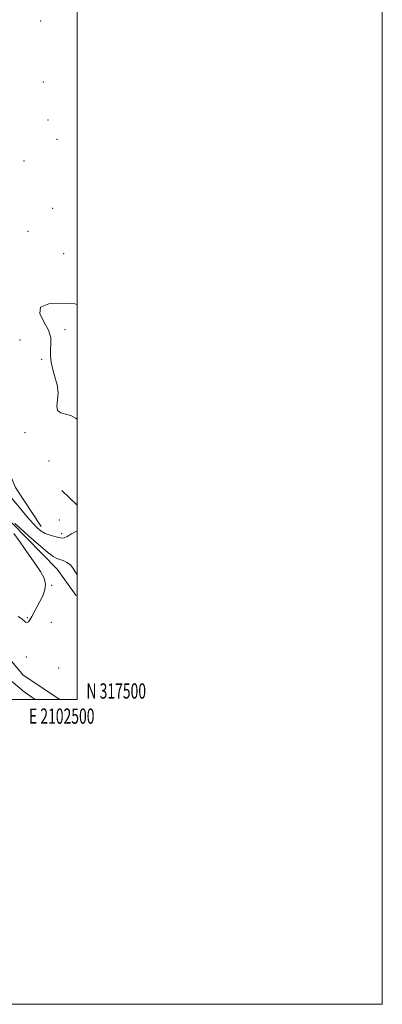
# Model space of a CAD drawing. Extents: x 2099800 to 2102700, y 317300 to 320200.
# Drawn here: x 2102462 to 2102700, y 317300 to 317946 of the extents above; entities that cross this region are included whole.
import ezdxf
from ezdxf.enums import TextEntityAlignment as Align

# ---------------------------------------------------------------- set-up
doc = ezdxf.new("R2010")
doc.units = 0
doc.header["$MEASUREMENT"] = 0
for name, color, linetype, lineweight in [('32000', 7, 'Continuous', 0), ('32001', 7, 'Continuous', 0), ('DTM HARD BREAKLINE', 7, 'Continuous', 0), ('DTM SPOT ELEVATION', 2, 'Continuous', 13), ('INTERMEDIATE CONTOUR', 44, 'Continuous', 0), ('STREAM - RIVER DOUBLE LINE', 5, 'Continuous', 0)]:
    doc.layers.add(name, color=color, linetype=linetype, lineweight=lineweight)
doc.styles.add('Style-WORKING', font='WORKING.shx')

msp = doc.modelspace()

# ---------------------------------------------------------------- linework, layer by layer
at = {"layer": '32000', "flags": 128}
for points in [[(2099800, 317300), (2102700, 317300), (2102700, 320200), (2099800, 320200), (2099800, 317300)], [(2100000, 317500), (2102500, 317500), (2102500, 320000), (2100000, 320000), (2100000, 317500)]]:
    msp.add_lwpolyline(points, dxfattribs=at)
at = {"layer": 'DTM HARD BREAKLINE'}
for points in [[(2102476.31, 317613.34, 904.69), (2102459.47, 317638.96, 905.36), (2102437.8, 317690.32, 905.43)], [(2102489.85, 317636.97, 904.67), (2102500, 317627.44, 904.627)], [(2102456.81, 317616.03, 901.75), (2102486.88, 317585.37, 901.01), (2102499.07, 317568.3, 901.44)], [(2102499.07, 317568.3, 901.44), (2102500, 317567.927, 901.382)], [(2102488.501, 317500, 901.336), (2102464.5, 317515.81, 901.46), (2102438.51, 317546.9, 901.24), (2102430.24, 317558.33, 901.45)]]:
    msp.add_polyline3d(points, dxfattribs=at)
at = {"layer": 'DTM SPOT ELEVATION'}
for p in [(2102476.07, 317944.97, 904.4), (2102477.65, 317904.83, 904.5), (2102480.82, 317880.06, 904.6), (2102486.76, 317867.22, 904.6), (2102464.97, 317853.16, 904.8), (2102483.76, 317822.06, 904.5), (2102467.75, 317806.88, 904.4), (2102490.99, 317792.38, 904.2), (2102491.9, 317742.48, 903.8), (2102462.42, 317735.6, 904.6), (2102476.7, 317723.09, 904.1), (2102465.79, 317674.92, 904.3), (2102481.5, 317656.32, 904.8), (2102488.29, 317617.59, 904.3), (2102489.66, 317608.78, 904.4), (2102483.28, 317574.81, 901.9), (2102467.33, 317553.62, 902.1), (2102482.97, 317550.44, 901.42), (2102466.63, 317527.78, 901.53), (2102487.87, 317520.64, 901.6)]:
    msp.add_point(p, dxfattribs=at)
at = {"layer": 'INTERMEDIATE CONTOUR'}
for points in [[(2102500, 317683.687, 904), (2102498.917, 317684.509, 904), (2102495.79, 317686.175, 904), (2102492.339, 317687.071, 904), (2102489.143, 317687.881, 904), (2102487.065, 317689.429, 904), (2102486.643, 317692.333, 904), (2102487.119, 317696.384, 904), (2102487.411, 317701.165, 904), (2102486.716, 317706.287, 904), (2102485.355, 317711.47, 904), (2102483.93, 317716.461, 904), (2102482.936, 317721.065, 904), (2102482.453, 317725.327, 904), (2102482.454, 317729.351, 904), (2102482.766, 317733.282, 904), (2102482.636, 317737.443, 904), (2102481.16, 317742.197, 904), (2102478.039, 317747.669, 904), (2102475.382, 317753.028, 904), (2102475.9, 317757.2, 904), (2102481.369, 317759.391, 904), (2102489.818, 317759.906, 904), (2102498.343, 317759.328, 904), (2102500, 317759.016, 904)], [(2102455.461, 317633.822, 904), (2102463.031, 317624.675, 904), (2102467.003, 317619.906, 904), (2102470.616, 317615.717, 904), (2102473.616, 317612.553, 904), (2102476.286, 317610.306, 904), (2102479.039, 317608.729, 904), (2102482.142, 317607.597, 904), (2102485.268, 317606.789, 904), (2102487.943, 317606.202, 904), (2102489.874, 317605.812, 904), (2102491.496, 317605.882, 904), (2102493.427, 317606.751, 904), (2102496.177, 317608.532, 904), (2102499.843, 317610.455, 904), (2102500, 317610.492, 904)], [(2102459.149, 317615.385, 902), (2102462.484, 317612.286, 902), (2102468.046, 317607.261, 902), (2102474.58, 317601.497, 902), (2102480.384, 317596.598, 902), (2102484.203, 317593.748, 902), (2102486.579, 317592.456, 902), (2102488.507, 317591.811, 902), (2102490.752, 317591.033, 902), (2102493.185, 317589.866, 902), (2102495.45, 317588.184, 902), (2102497.298, 317585.942, 902), (2102498.899, 317583.423, 902), (2102500, 317581.782, 902)], [(2102461.21, 317554.312, 902), (2102463.086, 317553.291, 902), (2102464.124, 317552.465, 902), (2102465.093, 317551.525, 902), (2102466.097, 317550.71, 902), (2102467.073, 317550.39, 902), (2102467.995, 317550.871, 902), (2102468.978, 317552.191, 902), (2102470.172, 317554.319, 902), (2102471.686, 317557.187, 902), (2102473.461, 317560.585, 902), (2102475.397, 317564.265, 902), (2102477.322, 317568.017, 902), (2102478.771, 317571.785, 902), (2102479.209, 317575.554, 902), (2102478.21, 317579.403, 902), (2102475.804, 317583.787, 902), (2102472.132, 317589.26, 902), (2102467.463, 317596.043, 902), (2102462.567, 317603.036, 902), (2102458.344, 317608.81, 902)]]:
    msp.add_polyline3d(points, dxfattribs=at)
at = {"layer": 'STREAM - RIVER DOUBLE LINE'}
msp.add_polyline3d([(2102425.59, 317558.35, 900.14), (2102435.29, 317536.86, 900.12), (2102445.72, 317522.95, 900.12), (2102455.11, 317513.37, 900.12), (2102465.16, 317504.86, 900.12), (2102472.425, 317500, 900.12)], dxfattribs=at)

# ---------------------------------------------------------------- texts
at = {"layer": '32001', "style": 'Style-WORKING', "width": 0.67}
msp.add_text('N 317500', height=10, dxfattribs=at).set_placement((2102506, 317500.5))
msp.add_text('E 2102500', height=10, dxfattribs=at).set_placement((2102489.81, 317494), align=Align.TOP_CENTER)

doc.saveas('drawing.dxf')
